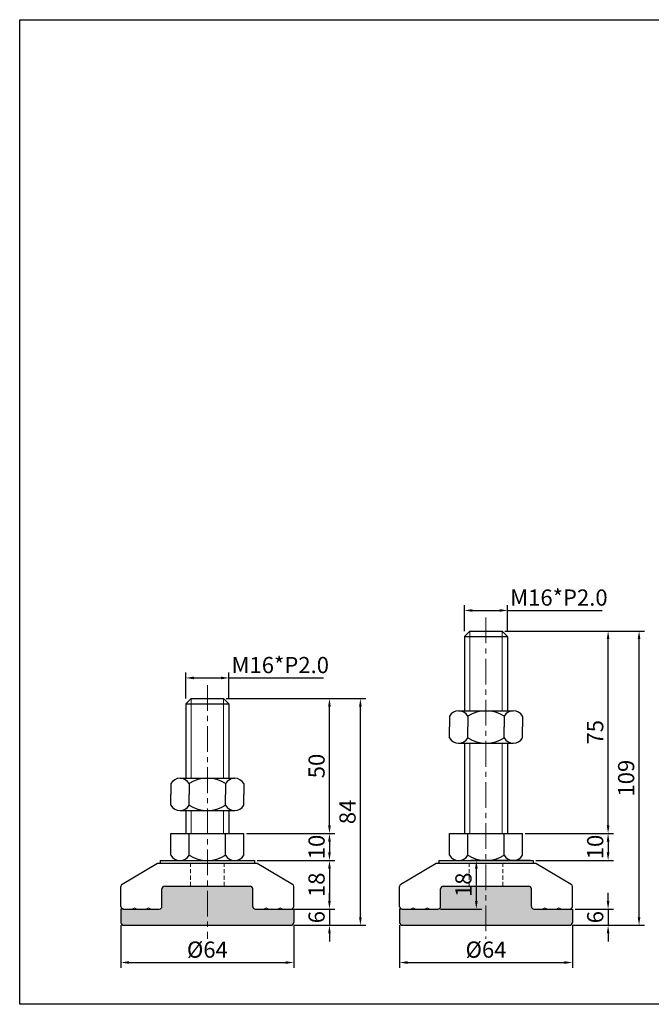
# Model space of a CAD drawing. Units: millimetres. Extents: x 4673 to 5541, y -4127 to -3762.
# Drawn here: x 4673 to 4907, y -4127 to -3762 of the extents above; entities that cross this region are included whole.
import ezdxf

# ---------------------------------------------------------------- set-up
doc = ezdxf.new("R2010")
doc.units = ezdxf.units.MM
doc.header["$LTSCALE"] = 0.5
doc.header["$PDMODE"] = 3
doc.linetypes.add('CENTERX2', pattern=[101.6, 63.5, -12.7, 12.7, -12.7])
doc.linetypes.add('HIDDEN2', pattern=[4.7625, 3.175, -1.5875])
for name, color, linetype, lineweight in [('숨은선', 2, 'HIDDEN2', 15), ('외형선', 3, 'Continuous', 30), ('중심선', 1, 'CENTERX2', 15), ('치수선', 1, 'Continuous', 15)]:
    doc.layers.add(name, color=color, linetype=linetype, lineweight=lineweight)
doc.styles.get("Standard").update_dxf_attribs({"font": 'isocp.shx', "bigfont": 'whgtxt.shx'})
doc.dimstyles.new('김형준', dxfattribs={"dimtxt": 6, "dimasz": 3, "dimexe": 2, "dimexo": 1, "dimgap": 1, "dimtad": 1, "dimdsep": 46, "dimtxsty": 'Standard', "dimcen": 0, "dimclrd": 1, "dimclre": 1, "dimclrt": 2, "dimadec": 0, "dimazin": 0, "dimtfac": 1, "dimtmove": 0, "dimatfit": 3, "dimfxl": 0, "dimarcsym": 0})

# ---------------------------------------------------------------- blocks, each defined once
blk = doc.blocks.new('*D56')
at = {"layer": 'Defpoints', "color": 0}
for p in [(4853.83, -3980.9), (4837.83, -3989.53), (4853.83, -3989.53)]:
    blk.add_point(p, dxfattribs=at)
at = {"layer": '치수선', "color": 1, "lineweight": -2}
for p, q in [((4837.83, -3988.53), (4837.83, -3978.9)), ((4853.83, -3988.53), (4853.83, -3978.9)), ((4840.83, -3980.9), (4850.83, -3980.9)), ((4853.83, -3980.9), (4888.83, -3980.9))]:
    blk.add_line(p, q, dxfattribs=at)
at = {"layer": '치수선', "color": 1}
for points in [[(4840.83, -3980.4), (4840.83, -3981.4), (4837.83, -3980.9)], [(4850.83, -3980.4), (4850.83, -3981.4), (4853.83, -3980.9)]]:
    blk.add_solid(points, dxfattribs=at)
at = {"layer": '치수선', "color": 2, "insert": (4872.83, -3976.9), "char_height": 6, "attachment_point": 5}
blk.add_mtext('M16*P2.0', dxfattribs=at)
blk = doc.blocks.new('*D342')
at = {"layer": 'Defpoints', "color": 0}
for p in [(4842.25, -4073.53), (4863.33, -4073.53), (4828.03, -4091.53)]:
    blk.add_point(p, dxfattribs=at)
at = {"layer": '치수선', "color": 1, "lineweight": -2}
for p, q in [((4862.33, -4073.53), (4840.25, -4073.53)), ((4842.25, -4088.53), (4842.25, -4076.53)), ((4829.03, -4091.53), (4844.25, -4091.53))]:
    blk.add_line(p, q, dxfattribs=at)
at = {"layer": '치수선', "color": 1}
for points in [[(4841.75, -4076.53), (4842.75, -4076.53), (4842.25, -4073.53)], [(4841.75, -4088.53), (4842.75, -4088.53), (4842.25, -4091.53)]]:
    blk.add_solid(points, dxfattribs=at)
at = {"layer": '치수선', "color": 2, "insert": (4838.25, -4082.53), "char_height": 6, "attachment_point": 5, "rotation": 90}
blk.add_mtext('18', dxfattribs=at)
blk = doc.blocks.new('*D343')
at = {"layer": 'Defpoints', "color": 0}
for p in [(4859.33, -4063.53), (4863.33, -4073.53), (4891.05, -4073.53)]:
    blk.add_point(p, dxfattribs=at)
at = {"layer": '치수선', "color": 1, "lineweight": -2}
for p, q in [((4860.33, -4063.53), (4893.05, -4063.53)), ((4891.05, -4066.53), (4891.05, -4070.53)), ((4864.33, -4073.53), (4893.05, -4073.53))]:
    blk.add_line(p, q, dxfattribs=at)
at = {"layer": '치수선', "color": 1}
for points in [[(4890.55, -4066.53), (4891.55, -4066.53), (4891.05, -4063.53)], [(4890.55, -4070.53), (4891.55, -4070.53), (4891.05, -4073.53)]]:
    blk.add_solid(points, dxfattribs=at)
at = {"layer": '치수선', "color": 2, "insert": (4887.05, -4068.53), "char_height": 6, "attachment_point": 5, "rotation": 90}
blk.add_mtext('10', dxfattribs=at)
blk = doc.blocks.new('*D344')
at = {"layer": 'Defpoints', "color": 0}
for p in [(4851.83, -3988.53), (4891.05, -3988.53), (4859.33, -4063.53)]:
    blk.add_point(p, dxfattribs=at)
at = {"layer": '치수선', "color": 1, "lineweight": -2}
for p, q in [((4852.83, -3988.53), (4893.05, -3988.53)), ((4891.05, -4060.53), (4891.05, -3991.53)), ((4860.33, -4063.53), (4893.05, -4063.53))]:
    blk.add_line(p, q, dxfattribs=at)
at = {"layer": '치수선', "color": 1}
for points in [[(4890.55, -3991.53), (4891.55, -3991.53), (4891.05, -3988.53)], [(4890.55, -4060.53), (4891.55, -4060.53), (4891.05, -4063.53)]]:
    blk.add_solid(points, dxfattribs=at)
at = {"layer": '치수선', "color": 2, "insert": (4887.05, -4026.03), "char_height": 6, "attachment_point": 5, "rotation": 90}
blk.add_mtext('75', dxfattribs=at)
blk = doc.blocks.new('*D57')
at = {"layer": 'Defpoints', "color": 0}
for p in [(4851.83, -3988.53), (4902.51, -3988.53), (4876.83, -4097.53)]:
    blk.add_point(p, dxfattribs=at)
at = {"layer": '치수선', "color": 1, "lineweight": -2}
for p, q in [((4852.83, -3988.53), (4904.51, -3988.53)), ((4902.51, -4094.53), (4902.51, -3991.53)), ((4877.83, -4097.53), (4904.51, -4097.53))]:
    blk.add_line(p, q, dxfattribs=at)
at = {"layer": '치수선', "color": 1}
for points in [[(4902.01, -3991.53), (4903.01, -3991.53), (4902.51, -3988.53)], [(4902.01, -4094.53), (4903.01, -4094.53), (4902.51, -4097.53)]]:
    blk.add_solid(points, dxfattribs=at)
at = {"layer": '치수선', "color": 2, "insert": (4898.51, -4043.03), "char_height": 6, "attachment_point": 5, "rotation": 90}
blk.add_mtext('109', dxfattribs=at)
blk = doc.blocks.new('*D58')
at = {"layer": 'Defpoints', "color": 0}
for p in [(4750.63, -4005.9), (4734.63, -4014.53), (4750.63, -4014.53)]:
    blk.add_point(p, dxfattribs=at)
at = {"layer": '치수선', "color": 1, "lineweight": -2}
for p, q in [((4734.63, -4013.53), (4734.63, -4003.9)), ((4750.63, -4013.53), (4750.63, -4003.9)), ((4737.63, -4005.9), (4747.63, -4005.9)), ((4750.63, -4005.9), (4785.63, -4005.9))]:
    blk.add_line(p, q, dxfattribs=at)
at = {"layer": '치수선', "color": 1}
for points in [[(4737.63, -4005.4), (4737.63, -4006.4), (4734.63, -4005.9)], [(4747.63, -4005.4), (4747.63, -4006.4), (4750.63, -4005.9)]]:
    blk.add_solid(points, dxfattribs=at)
at = {"layer": '치수선', "color": 2, "insert": (4769.63, -4001.9), "char_height": 6, "attachment_point": 5}
blk.add_mtext('M16*P2.0', dxfattribs=at)
blk = doc.blocks.new('*D345')
at = {"layer": 'Defpoints', "color": 0}
for p in [(4756.13, -4063.53), (4760.13, -4073.53), (4787.85, -4073.53)]:
    blk.add_point(p, dxfattribs=at)
at = {"layer": '치수선', "color": 1, "lineweight": -2}
for p, q in [((4757.13, -4063.53), (4789.85, -4063.53)), ((4787.85, -4066.53), (4787.85, -4070.53)), ((4761.13, -4073.53), (4789.85, -4073.53))]:
    blk.add_line(p, q, dxfattribs=at)
at = {"layer": '치수선', "color": 1}
for points in [[(4787.35, -4066.53), (4788.35, -4066.53), (4787.85, -4063.53)], [(4787.35, -4070.53), (4788.35, -4070.53), (4787.85, -4073.53)]]:
    blk.add_solid(points, dxfattribs=at)
at = {"layer": '치수선', "color": 2, "insert": (4783.85, -4068.53), "char_height": 6, "attachment_point": 5, "rotation": 90}
blk.add_mtext('10', dxfattribs=at)
blk = doc.blocks.new('*D346')
at = {"layer": 'Defpoints', "color": 0}
for p in [(4748.63, -4013.53), (4787.85, -4013.53), (4756.13, -4063.53)]:
    blk.add_point(p, dxfattribs=at)
at = {"layer": '치수선', "color": 1, "lineweight": -2}
for p, q in [((4749.63, -4013.53), (4789.85, -4013.53)), ((4787.85, -4060.53), (4787.85, -4016.53)), ((4757.13, -4063.53), (4789.85, -4063.53))]:
    blk.add_line(p, q, dxfattribs=at)
at = {"layer": '치수선', "color": 1}
for points in [[(4787.35, -4016.53), (4788.35, -4016.53), (4787.85, -4013.53)], [(4787.35, -4060.53), (4788.35, -4060.53), (4787.85, -4063.53)]]:
    blk.add_solid(points, dxfattribs=at)
at = {"layer": '치수선', "color": 2, "insert": (4783.85, -4038.53), "char_height": 6, "attachment_point": 5, "rotation": 90}
blk.add_mtext('50', dxfattribs=at)
blk = doc.blocks.new('*D59')
at = {"layer": 'Defpoints', "color": 0}
for p in [(4748.63, -4013.53), (4799.31, -4013.53), (4773.63, -4097.53)]:
    blk.add_point(p, dxfattribs=at)
at = {"layer": '치수선', "color": 1, "lineweight": -2}
for p, q in [((4749.63, -4013.53), (4801.31, -4013.53)), ((4799.31, -4094.53), (4799.31, -4016.53)), ((4774.63, -4097.53), (4801.31, -4097.53))]:
    blk.add_line(p, q, dxfattribs=at)
at = {"layer": '치수선', "color": 1}
for points in [[(4798.81, -4016.53), (4799.81, -4016.53), (4799.31, -4013.53)], [(4798.81, -4094.53), (4799.81, -4094.53), (4799.31, -4097.53)]]:
    blk.add_solid(points, dxfattribs=at)
at = {"layer": '치수선', "color": 2, "insert": (4795.31, -4055.53), "char_height": 6, "attachment_point": 5, "rotation": 90}
blk.add_mtext('84', dxfattribs=at)
blk = doc.blocks.new('*D574')
at = {"layer": 'Defpoints', "color": 0}
for p in [(4774.63, -4091.53), (4773.63, -4097.53), (4787.85, -4097.53)]:
    blk.add_point(p, dxfattribs=at)
at = {"layer": '치수선', "color": 1, "lineweight": -2}
for p, q in [((4787.85, -4088.53), (4787.85, -4085.53)), ((4775.63, -4091.53), (4789.85, -4091.53)), ((4787.85, -4091.53), (4787.85, -4097.53)), ((4774.63, -4097.53), (4789.85, -4097.53)), ((4787.85, -4100.53), (4787.85, -4103.53))]:
    blk.add_line(p, q, dxfattribs=at)
at = {"layer": '치수선', "color": 1}
for points in [[(4787.35, -4088.53), (4788.35, -4088.53), (4787.85, -4091.53)], [(4787.35, -4100.53), (4788.35, -4100.53), (4787.85, -4097.53)]]:
    blk.add_solid(points, dxfattribs=at)
at = {"layer": '치수선', "color": 2, "insert": (4783.85, -4094.53), "char_height": 6, "attachment_point": 5, "rotation": 90}
blk.add_mtext('6', dxfattribs=at)
blk = doc.blocks.new('*D575')
at = {"layer": 'Defpoints', "color": 0}
for p in [(4710.63, -4096.53), (4774.63, -4096.53), (4774.63, -4111.32)]:
    blk.add_point(p, dxfattribs=at)
at = {"layer": '치수선', "color": 1, "lineweight": -2}
for p, q in [((4710.63, -4097.53), (4710.63, -4113.32)), ((4774.63, -4097.53), (4774.63, -4113.32)), ((4713.63, -4111.32), (4771.63, -4111.32))]:
    blk.add_line(p, q, dxfattribs=at)
at = {"layer": '치수선', "color": 1}
for points in [[(4713.63, -4110.82), (4713.63, -4111.82), (4710.63, -4111.32)], [(4771.63, -4110.82), (4771.63, -4111.82), (4774.63, -4111.32)]]:
    blk.add_solid(points, dxfattribs=at)
at = {"layer": '치수선', "color": 2, "insert": (4742.63, -4107.32), "char_height": 6, "attachment_point": 5}
blk.add_mtext('%%C64', dxfattribs=at)
blk = doc.blocks.new('*D576')
at = {"layer": 'Defpoints', "color": 0}
for p in [(4877.83, -4091.53), (4876.83, -4097.53), (4891.05, -4097.53)]:
    blk.add_point(p, dxfattribs=at)
at = {"layer": '치수선', "color": 1, "lineweight": -2}
for p, q in [((4891.05, -4088.53), (4891.05, -4085.53)), ((4878.83, -4091.53), (4893.05, -4091.53)), ((4891.05, -4091.53), (4891.05, -4097.53)), ((4877.83, -4097.53), (4893.05, -4097.53)), ((4891.05, -4100.53), (4891.05, -4103.53))]:
    blk.add_line(p, q, dxfattribs=at)
at = {"layer": '치수선', "color": 1}
for points in [[(4890.55, -4088.53), (4891.55, -4088.53), (4891.05, -4091.53)], [(4890.55, -4100.53), (4891.55, -4100.53), (4891.05, -4097.53)]]:
    blk.add_solid(points, dxfattribs=at)
at = {"layer": '치수선', "color": 2, "insert": (4887.05, -4094.53), "char_height": 6, "attachment_point": 5, "rotation": 90}
blk.add_mtext('6', dxfattribs=at)
blk = doc.blocks.new('*D583')
at = {"layer": 'Defpoints', "color": 0}
for p in [(4760.13, -4073.53), (4773.63, -4091.53), (4787.85, -4091.53)]:
    blk.add_point(p, dxfattribs=at)
at = {"layer": '치수선', "color": 1, "lineweight": -2}
for p, q in [((4761.13, -4073.53), (4789.85, -4073.53)), ((4787.85, -4076.53), (4787.85, -4088.53)), ((4774.63, -4091.53), (4789.85, -4091.53))]:
    blk.add_line(p, q, dxfattribs=at)
at = {"layer": '치수선', "color": 1}
for points in [[(4787.35, -4076.53), (4788.35, -4076.53), (4787.85, -4073.53)], [(4787.35, -4088.53), (4788.35, -4088.53), (4787.85, -4091.53)]]:
    blk.add_solid(points, dxfattribs=at)
at = {"layer": '치수선', "color": 2, "insert": (4783.85, -4082.53), "char_height": 6, "attachment_point": 5, "rotation": 90}
blk.add_mtext('18', dxfattribs=at)
blk = doc.blocks.new('*D200')
at = {"layer": 'Defpoints', "color": 0}
for p in [(4813.83, -4096.53), (4877.83, -4096.53), (4877.83, -4111.32)]:
    blk.add_point(p, dxfattribs=at)
at = {"layer": '치수선', "color": 1, "lineweight": -2}
for p, q in [((4813.83, -4097.53), (4813.83, -4113.32)), ((4877.83, -4097.53), (4877.83, -4113.32)), ((4816.83, -4111.32), (4874.83, -4111.32))]:
    blk.add_line(p, q, dxfattribs=at)
at = {"layer": '치수선', "color": 1}
for points in [[(4816.83, -4110.82), (4816.83, -4111.82), (4813.83, -4111.32)], [(4874.83, -4110.82), (4874.83, -4111.82), (4877.83, -4111.32)]]:
    blk.add_solid(points, dxfattribs=at)
at = {"layer": '치수선', "color": 2, "insert": (4845.83, -4107.32), "char_height": 6, "attachment_point": 5}
blk.add_mtext('%%C64', dxfattribs=at)

msp = doc.modelspace()

# ---------------------------------------------------------------- hatches: boundary and pattern name
at = {"layer": '치수선'}
h = msp.add_hatch(color=0, dxfattribs=at)
h.dxf.hatch_style = 1
h.paths.add_polyline_path([(4742.629, -4083.034), (4726.829, -4083.034, 0.4142136), (4725.829, -4084.034), (4725.829, -4090.534, -0.4142136), (4724.829, -4091.534), (4711.629, -4091.534), (4710.629, -4091.534), (4710.629, -4096.534, 0.4142136), (4711.629, -4097.534), (4742.629, -4097.534)])
h.paths.add_polyline_path([(4759.429, -4090.534), (4759.429, -4084.034, 0.4142136), (4758.429, -4083.034), (4742.629, -4083.034), (4742.629, -4097.534), (4773.629, -4097.534, 0.4142136), (4774.629, -4096.534), (4774.629, -4091.534), (4773.629, -4091.534), (4760.429, -4091.534, -0.4142136)])
h = msp.add_hatch(color=0, dxfattribs=at)
h.dxf.hatch_style = 1
h.paths.add_polyline_path([(4845.827, -4083.034), (4830.027, -4083.034, 0.4142136), (4829.027, -4084.034), (4829.027, -4090.534, -0.4142136), (4828.027, -4091.534), (4814.827, -4091.534), (4813.827, -4091.534), (4813.827, -4096.534, 0.4142136), (4814.827, -4097.534), (4845.827, -4097.534)])
h.paths.add_polyline_path([(4862.627, -4090.534), (4862.627, -4084.034, 0.4142136), (4861.627, -4083.034), (4845.827, -4083.034), (4845.827, -4097.534), (4876.827, -4097.534, 0.4142136), (4877.827, -4096.534), (4877.827, -4091.534), (4876.827, -4091.534), (4863.627, -4091.534, -0.4142136)])

# ---------------------------------------------------------------- linework, layer by layer
at = {"layer": '숨은선'}
for p, q in [((4736.429, -4083.034), (4736.429, -4074.534)), ((4748.829, -4083.034), (4748.829, -4074.534)), ((4839.627, -4083.034), (4839.627, -4074.534)), ((4852.027, -4083.034), (4852.027, -4074.534)), ((4830.077, -4083.034), (4861.577, -4083.034)), ((4862.627, -4090.534), (4862.627, -4084.034)), ((4714.629, -4091.534), (4715.629, -4091.034)), ((4715.629, -4091.034), (4716.629, -4091.534)), ((4719.879, -4091.534), (4720.879, -4091.034)), ((4720.879, -4091.034), (4721.879, -4091.534)), ((4764.379, -4091.034), (4763.379, -4091.534)), ((4765.379, -4091.534), (4764.379, -4091.034)), ((4769.629, -4091.034), (4768.629, -4091.534)), ((4770.629, -4091.534), (4769.629, -4091.034)), ((4817.827, -4091.534), (4818.827, -4091.034)), ((4818.827, -4091.034), (4819.827, -4091.534)), ((4823.077, -4091.534), (4824.077, -4091.034)), ((4824.077, -4091.034), (4825.077, -4091.534)), ((4867.577, -4091.034), (4866.577, -4091.534)), ((4868.577, -4091.534), (4867.577, -4091.034)), ((4872.827, -4091.034), (4871.827, -4091.534)), ((4873.827, -4091.534), (4872.827, -4091.034))]:
    msp.add_line(p, q, dxfattribs=at)
for centre, start, end in [((4830.027, -4084.034), 90, 180), ((4861.627, -4084.034), 0, 90), ((4863.627, -4090.534), 180, 270)]:
    msp.add_arc(centre, 1, start, end, dxfattribs=at)
at = {"layer": '외형선'}
for p, q in [((4839.827, -3988.534), (4837.827, -3990.534)), ((4839.827, -3988.534), (4851.827, -3988.534)), ((4851.827, -3988.534), (4853.827, -3990.534)), ((4837.827, -3990.534), (4837.827, -4018.062)), ((4837.827, -3990.534), (4853.827, -3990.534)), ((4853.827, -3990.534), (4853.827, -4018.062)), ((4736.629, -4013.534), (4734.629, -4015.534)), ((4734.629, -4015.534), (4734.629, -4043.062)), ((4734.629, -4015.534), (4750.629, -4015.534)), ((4736.629, -4013.534), (4748.629, -4013.534)), ((4748.629, -4013.534), (4750.629, -4015.534)), ((4750.629, -4015.534), (4750.629, -4043.062)), ((4835.702, -4018.062), (4855.952, -4018.062)), ((4832.327, -4020.062), (4832.327, -4024.062)), ((4839.077, -4020.062), (4839.077, -4024.062)), ((4852.577, -4020.062), (4852.577, -4024.062)), ((4859.327, -4020.062), (4859.327, -4024.062)), ((4832.327, -4028.062), (4832.327, -4024.062)), ((4839.077, -4028.062), (4839.077, -4024.062)), ((4852.577, -4028.062), (4852.577, -4024.062)), ((4859.327, -4028.062), (4859.327, -4024.062)), ((4835.702, -4030.062), (4855.952, -4030.062)), ((4837.827, -4030.062), (4837.827, -4063.534)), ((4853.827, -4030.062), (4853.827, -4063.534)), ((4732.504, -4043.062), (4752.754, -4043.062)), ((4729.129, -4045.062), (4729.129, -4049.062)), ((4735.879, -4045.062), (4735.879, -4049.062)), ((4749.379, -4045.062), (4749.379, -4049.062)), ((4756.129, -4045.062), (4756.129, -4049.062)), ((4729.129, -4053.062), (4729.129, -4049.062)), ((4735.879, -4053.062), (4735.879, -4049.062)), ((4749.379, -4053.062), (4749.379, -4049.062)), ((4756.129, -4053.062), (4756.129, -4049.062)), ((4732.504, -4055.062), (4752.754, -4055.062)), ((4734.629, -4055.062), (4734.629, -4063.534)), ((4750.629, -4055.062), (4750.629, -4063.534)), ((4729.129, -4063.534), (4756.129, -4063.534)), ((4729.129, -4071.534), (4729.129, -4063.534)), ((4735.879, -4071.534), (4735.879, -4063.534)), ((4749.379, -4071.534), (4749.379, -4063.534)), ((4756.129, -4071.534), (4756.129, -4063.534)), ((4832.327, -4063.534), (4859.327, -4063.534)), ((4832.327, -4071.534), (4832.327, -4063.534)), ((4839.077, -4071.534), (4839.077, -4063.534)), ((4852.577, -4071.534), (4852.577, -4063.534)), ((4859.327, -4071.534), (4859.327, -4063.534)), ((4725.129, -4073.534), (4760.129, -4073.534)), ((4725.129, -4073.534), (4725.129, -4074.534)), ((4732.504, -4073.534), (4752.754, -4073.534)), ((4734.566, -4073.534), (4750.691, -4073.534)), ((4734.566, -4073.534), (4750.691, -4073.534)), ((4735.316, -4073.534), (4749.941, -4073.534)), ((4735.316, -4073.534), (4749.941, -4073.534)), ((4760.129, -4073.534), (4760.129, -4074.534)), ((4828.327, -4073.534), (4863.327, -4073.534)), ((4828.327, -4073.534), (4828.327, -4074.534)), ((4835.702, -4073.534), (4855.952, -4073.534)), ((4837.764, -4073.534), (4853.889, -4073.534)), ((4837.764, -4073.534), (4853.889, -4073.534)), ((4838.514, -4073.534), (4853.139, -4073.534)), ((4838.514, -4073.534), (4853.139, -4073.534)), ((4863.327, -4073.534), (4863.327, -4074.534)), ((4711.119, -4082.243), (4724.129, -4074.534)), ((4724.129, -4074.534), (4761.129, -4074.534)), ((4761.129, -4074.534), (4774.138, -4082.243)), ((4814.317, -4082.243), (4827.327, -4074.534)), ((4827.327, -4074.534), (4864.327, -4074.534)), ((4864.327, -4074.534), (4877.336, -4082.243)), ((4710.629, -4090.534), (4710.629, -4083.104)), ((4725.829, -4090.534), (4725.829, -4084.034)), ((4726.829, -4083.034), (4758.429, -4083.034)), ((4759.429, -4090.534), (4759.429, -4084.034)), ((4774.629, -4090.534), (4774.629, -4083.104)), ((4813.827, -4090.534), (4813.827, -4083.104)), ((4829.027, -4090.534), (4829.027, -4084.034)), ((4829.027, -4090.534), (4829.027, -4084.034)), ((4830.027, -4083.034), (4861.627, -4083.034)), ((4862.627, -4090.534), (4862.627, -4084.034)), ((4877.827, -4090.534), (4877.827, -4083.104)), ((4774.629, -4090.534), (4774.629, -4086.534)), ((4877.827, -4090.534), (4877.827, -4086.534)), ((4711.629, -4091.534), (4710.629, -4091.534)), ((4710.629, -4091.534), (4710.629, -4096.534)), ((4711.629, -4091.534), (4724.829, -4091.534)), ((4760.429, -4091.534), (4773.629, -4091.534)), ((4773.629, -4091.534), (4774.629, -4091.534)), ((4774.629, -4091.534), (4774.629, -4096.534)), ((4814.827, -4091.534), (4813.827, -4091.534)), ((4813.827, -4091.534), (4813.827, -4096.534)), ((4814.827, -4091.534), (4828.027, -4091.534)), ((4814.827, -4091.534), (4828.027, -4091.534)), ((4863.627, -4091.534), (4876.827, -4091.534)), ((4863.627, -4091.534), (4876.827, -4091.534)), ((4876.827, -4091.534), (4877.827, -4091.534)), ((4877.827, -4091.534), (4877.827, -4096.534)), ((4711.629, -4097.534), (4773.629, -4097.534)), ((4814.827, -4097.534), (4876.827, -4097.534))]:
    msp.add_line(p, q, dxfattribs=at)
msp.add_lwpolyline([(4673.13, -3762.063), (5541.105, -3762.063), (5541.105, -4126.8), (4673.13, -4126.8)], close=True, dxfattribs=at)
for centre, radius, start, end in [((4835.702, -4021.91), 3.848, 28.69866, 151.30134), ((4845.827, -4030.453), 12.391, 56.99128, 123.00872), ((4855.952, -4021.91), 3.848, 28.69866, 151.30134), ((4835.702, -4026.215), 3.848, 208.69866, 331.30134), ((4845.827, -4017.672), 12.391, 236.99128, 303.00872), ((4855.952, -4026.215), 3.848, 208.69866, 331.30134), ((4732.504, -4046.91), 3.848, 28.69866, 151.30134), ((4742.629, -4055.453), 12.391, 56.99128, 123.00872), ((4752.754, -4046.91), 3.848, 28.69866, 151.30134), ((4732.504, -4051.215), 3.848, 208.69866, 331.30134), ((4742.629, -4042.672), 12.391, 236.99128, 303.00872), ((4752.754, -4051.215), 3.848, 208.69866, 331.30134), ((4732.504, -4069.686), 3.848, 208.69866, 331.30134), ((4742.629, -4061.143), 12.391, 236.99128, 303.00872), ((4752.754, -4069.686), 3.848, 208.69866, 331.30134), ((4835.702, -4069.686), 3.848, 208.69866, 331.30134), ((4845.827, -4061.143), 12.391, 236.99128, 303.00872), ((4855.952, -4069.686), 3.848, 208.69866, 331.30134), ((4711.629, -4083.104), 1, 120.65067, 180), ((4726.829, -4084.034), 1, 90, 180), ((4758.429, -4084.034), 1, 0, 90), ((4773.629, -4083.104), 1, 0, 59.34933), ((4814.827, -4083.104), 1, 120.65067, 180), ((4830.027, -4084.034), 1, 90, 180), ((4861.627, -4084.034), 1, 0, 90), ((4876.827, -4083.104), 1, 0, 59.34933), ((4711.629, -4090.534), 1, 180, 270), ((4724.829, -4090.534), 1, 270, 0), ((4760.429, -4090.534), 1, 180, 270), ((4773.629, -4090.534), 1, 270, 0), ((4814.827, -4090.534), 1, 180, 270), ((4828.027, -4090.534), 1, 270, 0), ((4863.627, -4090.534), 1, 180, 270), ((4876.827, -4090.534), 1, 270, 0), ((4711.629, -4096.534), 1, 180, 270), ((4773.629, -4096.534), 1, 270, 0), ((4814.827, -4096.534), 1, 180, 270), ((4876.827, -4096.534), 1, 270, 0)]:
    msp.add_arc(centre, radius, start, end, dxfattribs=at)
at = {"layer": '중심선', "ltscale": 0.3}
for p, q in [((4845.827, -3983.534), (4845.827, -4102.534)), ((4742.629, -4008.534), (4742.629, -4102.534))]:
    msp.add_line(p, q, dxfattribs=at)
at = {"layer": '치수선'}
for p, q in [((4839.827, -3988.534), (4839.827, -4018.062)), ((4851.827, -3988.534), (4851.827, -4018.062)), ((4736.629, -4013.534), (4736.629, -4043.062)), ((4748.629, -4013.534), (4748.629, -4043.062)), ((4839.827, -4030.062), (4839.827, -4063.534)), ((4851.827, -4030.062), (4851.827, -4063.534)), ((4736.629, -4055.062), (4736.629, -4063.534)), ((4748.629, -4055.062), (4748.629, -4063.534))]:
    msp.add_line(p, q, dxfattribs=at)

# ---------------------------------------------------------------- dimensions: what is measured, and where the dimension line sits
for base, p1, p2, text, picture, middle in [((4853.827, -3980.902), (4837.827, -3989.534), (4853.827, -3989.534), 'M<>*P2.0', '*D56', (4872.829, -3976.902)), ((4750.629, -4005.902), (4734.629, -4014.534), (4750.629, -4014.534), 'M<>*P2.0', '*D58', (4769.631, -4001.902)), ((4774.629, -4111.319), (4710.629, -4096.534), (4774.629, -4096.534), '%%C<>', '*D575', (4742.629, -4107.319)), ((4877.827, -4111.319), (4813.827, -4096.534), (4877.827, -4096.534), '%%C<>', '*D200', (4845.827, -4107.319))]:
    dim = msp.add_linear_dim(base=base, p1=p1, p2=p2, text=text, dimstyle='김형준', dxfattribs=at)
    dim.commit()
    dim.dimension.update_dxf_attribs({"geometry": picture, "text_midpoint": middle})
for base, p1, p2, picture, middle in [((4891.052, -3988.534), (4859.327, -4063.534), (4851.827, -3988.534), '*D344', (4887.052, -4026.034)), ((4902.507, -3988.534), (4876.827, -4097.534), (4851.827, -3988.534), '*D57', (4898.507, -4043.034)), ((4787.854, -4013.534), (4756.129, -4063.534), (4748.629, -4013.534), '*D346', (4783.854, -4038.534)), ((4799.309, -4013.534), (4773.629, -4097.534), (4748.629, -4013.534), '*D59', (4795.309, -4055.534)), ((4787.854, -4073.534), (4756.129, -4063.534), (4760.129, -4073.534), '*D345', (4783.854, -4068.534)), ((4891.052, -4073.534), (4859.327, -4063.534), (4863.327, -4073.534), '*D343', (4887.052, -4068.534)), ((4787.854, -4091.534), (4760.129, -4073.534), (4773.629, -4091.534), '*D583', (4783.854, -4082.534)), ((4842.252, -4073.534), (4828.027, -4091.534), (4863.327, -4073.534), '*D342', (4838.252, -4082.534)), ((4787.854, -4097.534), (4774.629, -4091.534), (4773.629, -4097.534), '*D574', (4783.854, -4094.534)), ((4891.052, -4097.534), (4877.827, -4091.534), (4876.827, -4097.534), '*D576', (4887.052, -4094.534))]:
    dim = msp.add_linear_dim(base=base, p1=p1, p2=p2, angle=90, dimstyle='김형준', dxfattribs=at)
    dim.commit()
    dim.dimension.update_dxf_attribs({"geometry": picture, "text_midpoint": middle})

doc.saveas('drawing.dxf')
